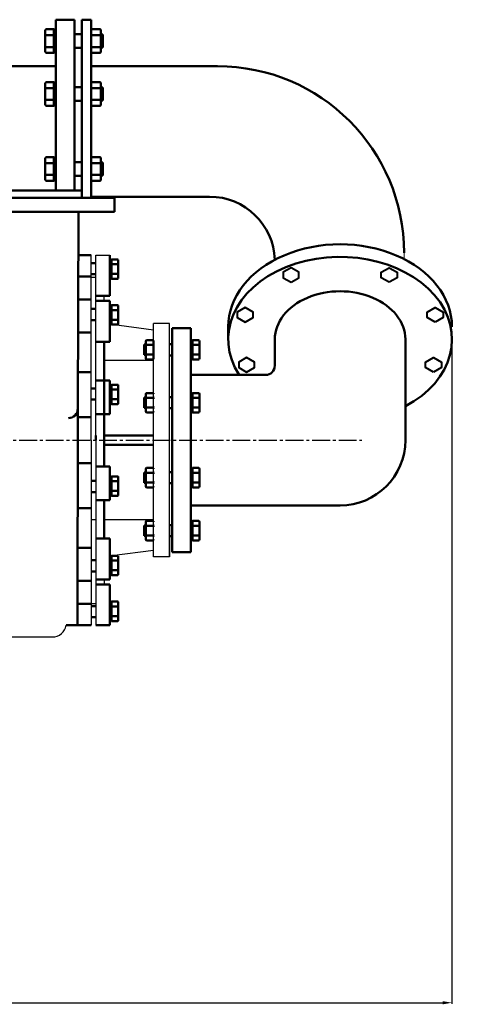
# Model space of a CAD drawing. Units: millimetres. Extents: x -2333 to 1483, y 1189 to 3523.
# Drawn here: x 932 to 1412, y 2450 to 3506 of the extents above; entities that cross this region are included whole.
import ezdxf

# ---------------------------------------------------------------- set-up
doc = ezdxf.new("R2010")
doc.units = ezdxf.units.MM
doc.linetypes.add('CENTER2', pattern=[28.575, 19.05, -3.175, 3.175, -3.175])
doc.layers.add('1', color=7, linetype='Continuous')
doc.layers.add('3.中心线', color=1, linetype='CENTER2')
for name, color, linetype, lineweight in [('1.粗实线', 7, 'Continuous', 50), ('尺寸线', 3, 'Continuous', 20), ('粗实线', 7, 'Continuous', 40)]:
    doc.layers.add(name, color=color, linetype=linetype, lineweight=lineweight)
doc.styles.get("Standard").update_dxf_attribs({"font": 'txt', "bigfont": 'gbcbig.shx'})
doc.dimstyles.new('ISO-25', dxfattribs={"dimtxt": 30, "dimasz": 10, "dimexe": 1.25, "dimexo": 0.625, "dimgap": 4.5, "dimtad": 1, "dimtxsty": 'Standard', "dimcen": 2.5, "dimadec": 0, "dimazin": 0, "dimtfac": 1, "dimtmove": 0, "dimatfit": 3, "dimfxl": 0, "dimarcsym": 0})

# ---------------------------------------------------------------- blocks, each defined once
blk = doc.blocks.new('*D14')
at = {"layer": 'Defpoints', "color": 0, "transparency": 16777216}
for p in [(1396.1, 3163.5), (-1051.9, 2931.5), (1396.1, 2451.9)]:
    blk.add_point(p, dxfattribs=at)
at = {"layer": '尺寸线', "color": 0, "lineweight": -2, "transparency": 16777216}
for p, q in [((1396.1, 3162.8), (1396.1, 2450.6)), ((-1051.9, 2930.9), (-1051.9, 2450.6)), ((-1041.9, 2451.9), (1386.1, 2451.9))]:
    blk.add_line(p, q, dxfattribs=at)
at = {"layer": '尺寸线', "color": 0, "transparency": 16777216}
for points in [[(-1041.9, 2453.6), (-1041.9, 2450.2), (-1051.9, 2451.9)], [(1386.1, 2453.6), (1386.1, 2450.2), (1396.1, 2451.9)]]:
    blk.add_solid(points, dxfattribs=at)
at = {"layer": '尺寸线', "color": 0, "transparency": 16777216, "insert": (172.1, 2471.4), "char_height": 30, "attachment_point": 5}
blk.add_mtext('2448', dxfattribs=at)

msp = doc.modelspace()

# ---------------------------------------------------------------- linework, layer by layer
at = {"layer": '1'}
for p, q in [((1009.121, 3230.254), (1009.121, 3253.78)), ((1009.121, 3230.254), (1009.121, 3253.78)), ((1009.121, 3055.254), (1009.121, 3253.78)), ((1014.121, 3055.254), (1014.121, 3253.78)), ((1014.121, 3253.78), (1029.121, 3253.78)), ((1029.121, 3230.73), (1029.121, 3253.78)), ((1009.121, 3230.254), (1014.121, 3230.254)), ((1023.121, 3204.604), (1023.121, 3210.09)), ((1076.121, 3173.43), (1031.214, 3179.212)), ((1093.121, 3180.254), (1076.121, 3180.254)), ((1076.121, 2930.254), (1076.121, 3180.254)), ((1093.121, 2930.254), (1093.121, 3180.254)), ((1096.121, 3055.254), (1096.121, 3148.254)), ((1076.121, 3140.754), (1023.121, 3140.754)), ((1009.121, 3055.254), (1009.121, 2856.728)), ((1014.121, 3055.254), (1014.121, 2856.728)), ((1096.121, 3055.254), (1096.121, 2962.254)), ((1014.121, 2969.754), (1009.121, 2969.754)), ((1076.121, 2969.754), (1023.121, 2969.754)), ((1093.121, 2962.254), (1093.121, 2930.254)), ((1076.121, 2937.078), (1031.214, 2931.296)), ((1030.721, 2931.233), (1029.121, 2931.027)), ((1093.121, 2930.254), (1076.121, 2930.254)), ((1023.121, 2905.904), (1023.121, 2900.419)), ((1009.121, 2880.254), (1009.121, 2865.254)), ((1009.121, 2880.254), (1009.121, 2865.254)), ((1009.121, 2880.254), (1009.121, 2865.254)), ((1009.121, 2880.254), (1014.121, 2880.254)), ((1009.121, 2880.254), (1009.121, 2856.728)), ((1009.121, 2880.254), (1009.121, 2856.728)), ((1014.121, 2880.254), (1014.121, 2865.254)), ((1029.121, 2879.778), (1029.121, 2856.728)), ((1014.121, 2856.728), (1029.121, 2856.728)), ((753.799, 2844.254), (967.443, 2844.254)), ((753.799, 2844.254), (967.443, 2844.254)), ((753.799, 2844.254), (967.443, 2844.254))]:
    msp.add_line(p, q, dxfattribs=at)
msp.add_arc((967.443, 2859.254), 15, 270, 350.305556, dxfattribs=at)
msp.add_arc((967.443, 2859.254), 15, 270, 350.305556, dxfattribs=at)
at = {"layer": '1.粗实线'}
for p, q in [((971.121, 3506.283), (991.121, 3506.283)), ((971.121, 3323.254), (971.121, 3506.283)), ((991.121, 3506.283), (991.121, 3323.254)), ((999.121, 3506.283), (999.121, 3315.254)), ((999.121, 3506.283), (1009.121, 3506.283)), ((1009.121, 3506.283), (1009.121, 3315.254)), ((969.151, 3496.176), (961.151, 3496.176)), ((969.151, 3496.176), (969.151, 3470.595)), ((969.151, 3483.386), (969.151, 3495.694)), ((969.151, 3495.694), (971.121, 3495.694)), ((971.121, 3495.694), (971.121, 3471.078)), ((1018.351, 3496.176), (1010.351, 3496.176)), ((959.921, 3494.946), (959.921, 3471.826)), ((969.151, 3489.781), (961.151, 3489.781)), ((969.151, 3491.386), (971.121, 3491.386)), ((999.121, 3490.746), (991.121, 3490.746)), ((1009.121, 3494.946), (1009.121, 3471.826)), ((1009.121, 3490.228), (1009.121, 3476.544)), ((1018.351, 3489.781), (1010.351, 3489.781)), ((1019.582, 3494.946), (1019.582, 3471.826)), ((1021.581, 3490.228), (1019.582, 3490.228)), ((1021.581, 3476.544), (1021.581, 3490.228)), ((969.151, 3476.991), (961.151, 3476.991)), ((969.151, 3483.386), (969.151, 3471.078)), ((969.151, 3475.386), (971.121, 3475.386)), ((999.121, 3476.026), (991.121, 3476.026)), ((1018.351, 3476.991), (1010.351, 3476.991)), ((1021.581, 3476.544), (1019.582, 3476.544)), ((969.151, 3470.595), (961.151, 3470.595)), ((969.151, 3471.078), (971.121, 3471.078)), ((1018.351, 3470.595), (1010.351, 3470.595)), ((971.121, 3456.356), (811.121, 3456.356)), ((1144.668, 3456.356), (1009.121, 3456.356)), ((959.921, 3438.12), (959.921, 3415.001)), ((969.151, 3439.351), (961.151, 3439.351)), ((969.151, 3432.956), (961.151, 3432.956)), ((969.151, 3439.351), (969.151, 3413.77)), ((969.151, 3426.56), (969.151, 3438.868)), ((969.151, 3438.868), (971.121, 3438.868)), ((969.151, 3434.56), (971.121, 3434.56)), ((971.121, 3438.868), (971.121, 3414.253)), ((999.121, 3433.92), (991.121, 3433.92)), ((1009.121, 3433.402), (1009.121, 3419.718)), ((1018.351, 3439.351), (1010.351, 3439.351)), ((1018.351, 3432.956), (1010.351, 3432.956)), ((1019.582, 3438.12), (1019.582, 3415.001)), ((1021.581, 3433.402), (1019.582, 3433.402)), ((1021.581, 3419.718), (1021.581, 3433.402)), ((969.151, 3426.56), (969.151, 3414.253)), ((969.151, 3420.165), (961.151, 3420.165)), ((969.151, 3413.77), (961.151, 3413.77)), ((969.151, 3418.56), (971.121, 3418.56)), ((969.151, 3414.253), (971.121, 3414.253)), ((999.121, 3419.2), (991.121, 3419.2)), ((1018.351, 3420.165), (1010.351, 3420.165)), ((1018.351, 3413.77), (1010.351, 3413.77)), ((1021.581, 3419.718), (1019.582, 3419.718)), ((969.151, 3358.914), (961.151, 3358.914)), ((969.151, 3358.914), (969.151, 3333.333)), ((969.151, 3346.123), (969.151, 3358.431)), ((969.151, 3358.431), (971.121, 3358.431)), ((971.121, 3358.431), (971.121, 3333.816)), ((1018.351, 3358.914), (1010.351, 3358.914)), ((959.921, 3357.683), (959.921, 3334.563)), ((969.151, 3352.519), (961.151, 3352.519)), ((969.151, 3354.123), (971.121, 3354.123)), ((999.121, 3353.483), (991.121, 3353.483)), ((1009.121, 3352.965), (1009.121, 3339.281)), ((1018.351, 3352.519), (1010.351, 3352.519)), ((1019.582, 3357.683), (1019.582, 3334.563)), ((1021.581, 3352.965), (1019.582, 3352.965)), ((1021.581, 3339.281), (1021.581, 3352.965)), ((969.151, 3339.728), (961.151, 3339.728)), ((969.151, 3346.123), (969.151, 3333.816)), ((969.151, 3338.123), (971.121, 3338.123)), ((999.121, 3338.763), (991.121, 3338.763)), ((1018.351, 3339.728), (1010.351, 3339.728)), ((1021.581, 3339.281), (1019.582, 3339.281)), ((969.151, 3333.333), (961.151, 3333.333)), ((969.151, 3333.816), (971.121, 3333.816)), ((1018.351, 3333.333), (1010.351, 3333.333)), ((999.121, 3323.254), (924.121, 3323.254)), ((999.121, 3323.254), (999.121, 3315.254)), ((1136.121, 3316.416), (1009.121, 3316.416)), ((1034.121, 3315.254), (924.121, 3315.254)), ((1034.121, 3315.254), (924.121, 3315.254)), ((1034.121, 3315.254), (1034.121, 3300.254)), ((1034.121, 3300.254), (924.121, 3300.254)), ((995.384, 3300.254), (994.706, 3088.972)), ((1009.121, 3253.78), (995.235, 3253.78)), ((1029.121, 3253.78), (1029.121, 3230.73)), ((1009.121, 3245.181), (1014.121, 3245.181)), ((1030.721, 3248.78), (1029.121, 3248.78)), ((1029.121, 3248.78), (1029.121, 3210.09)), ((1029.121, 3248.78), (1029.121, 3228.78)), ((1030.721, 3245.28), (1029.121, 3245.28)), ((1030.721, 3249.172), (1030.721, 3228.388)), ((1030.721, 3249.172), (1037.221, 3249.172)), ((1030.721, 3238.78), (1030.721, 3248.78)), ((1030.721, 3243.976), (1037.221, 3243.976)), ((1038.221, 3248.172), (1038.221, 3229.388)), ((1009.121, 3233.221), (1014.121, 3233.221)), ((1030.721, 3232.28), (1029.121, 3232.28)), ((1030.721, 3238.78), (1030.721, 3228.78)), ((1030.721, 3233.584), (1037.221, 3233.584)), ((1009.121, 3230.73), (995.161, 3230.73)), ((1030.721, 3228.78), (1029.121, 3228.78)), ((1030.721, 3228.388), (1037.221, 3228.388)), ((1009.121, 3206.088), (995.082, 3206.088)), ((1029.121, 3210.09), (1014.121, 3210.09)), ((1029.121, 3204.604), (1014.121, 3204.604)), ((1029.121, 3204.604), (1029.121, 3160.837)), ((1030.721, 3199.997), (1030.721, 3179.212)), ((1030.721, 3199.997), (1037.221, 3199.997)), ((1009.121, 3196.005), (1014.121, 3196.005)), ((1030.721, 3199.604), (1029.121, 3199.604)), ((1029.121, 3199.604), (1029.121, 3179.604)), ((1030.721, 3196.104), (1029.121, 3196.104)), ((1030.721, 3189.604), (1030.721, 3199.604)), ((1030.721, 3194.801), (1037.221, 3194.801)), ((1030.721, 3189.604), (1030.721, 3179.604)), ((1038.221, 3198.997), (1038.221, 3180.212)), ((1009.121, 3184.045), (1014.121, 3184.045)), ((1030.721, 3183.104), (1029.121, 3183.104)), ((1030.721, 3179.604), (1029.121, 3179.604)), ((1030.721, 3184.408), (1037.221, 3184.408)), ((1030.721, 3179.212), (1037.221, 3179.212)), ((1009.121, 3170.792), (994.969, 3170.792)), ((1096.121, 3055.254), (1096.121, 3175.254)), ((1096.121, 3175.254), (1116.121, 3175.254)), ((1116.121, 3175.254), (1116.121, 2935.254)), ((1156.121, 3163.459), (1156.121, 3176.985)), ((1029.121, 3160.837), (1014.121, 3160.837)), ((1023.121, 3160.837), (1023.121, 3119.43)), ((1065.997, 3157.821), (1067.621, 3157.821)), ((1065.997, 3157.821), (1065.997, 3146.702)), ((1067.621, 3161.654), (1067.621, 3142.869)), ((1068.621, 3162.654), (1075.121, 3162.654)), ((1076.121, 3161.654), (1076.121, 3142.869)), ((1093.121, 3158.242), (1096.121, 3158.242)), ((1117.721, 3162.262), (1116.121, 3162.262)), ((1116.121, 3142.262), (1116.121, 3162.262)), ((1117.721, 3158.762), (1116.121, 3158.762)), ((1117.721, 3162.654), (1117.721, 3141.869)), ((1117.721, 3162.654), (1124.221, 3162.654)), ((1117.721, 3152.262), (1117.721, 3162.262)), ((1125.221, 3161.654), (1125.221, 3142.869)), ((1206.121, 3163.459), (1206.121, 3135.254)), ((1346.121, 3163.459), (1346.121, 3055.254)), ((1068.621, 3157.458), (1075.121, 3157.458)), ((1068.621, 3147.065), (1075.121, 3147.065)), ((1117.721, 3157.458), (1124.221, 3157.458)), ((1117.721, 3152.262), (1117.721, 3142.262)), ((1117.721, 3147.065), (1124.221, 3147.065)), ((1065.997, 3146.702), (1067.621, 3146.702)), ((1068.621, 3141.869), (1075.121, 3141.869)), ((1093.121, 3146.282), (1096.121, 3146.282)), ((1117.721, 3145.762), (1116.121, 3145.762)), ((1117.721, 3142.262), (1116.121, 3142.262)), ((1117.721, 3141.869), (1124.221, 3141.869)), ((1009.121, 3128.111), (994.831, 3128.111)), ((1029.121, 3119.43), (1014.121, 3119.43)), ((1023.121, 3119.43), (1023.121, 3027.215)), ((1029.121, 3083.294), (1029.121, 3119.43)), ((1116.121, 3125.254), (1196.121, 3125.254)), ((1009.121, 3110.831), (1014.121, 3110.831)), ((1030.721, 3114.43), (1029.121, 3114.43)), ((1029.121, 3114.43), (1029.121, 3094.43)), ((1030.721, 3110.93), (1029.121, 3110.93)), ((1030.721, 3114.822), (1030.721, 3094.038)), ((1030.721, 3114.822), (1037.221, 3114.822)), ((1030.721, 3104.43), (1030.721, 3114.43)), ((1030.721, 3109.626), (1037.221, 3109.626)), ((1038.221, 3113.822), (1038.221, 3095.038)), ((1067.621, 3104.828), (1067.621, 3086.044)), ((1068.621, 3105.828), (1075.121, 3105.828)), ((1117.721, 3105.436), (1116.121, 3105.436)), ((1116.121, 3085.436), (1116.121, 3105.436)), ((1117.721, 3105.828), (1117.721, 3085.044)), ((1117.721, 3105.828), (1124.221, 3105.828)), ((1117.721, 3095.436), (1117.721, 3105.436)), ((1125.221, 3104.828), (1125.221, 3086.044)), ((1009.121, 3098.871), (1014.121, 3098.871)), ((1030.721, 3097.93), (1029.121, 3097.93)), ((1030.721, 3094.43), (1029.121, 3094.43)), ((1030.721, 3104.43), (1030.721, 3094.43)), ((1030.721, 3099.234), (1037.221, 3099.234)), ((1065.997, 3100.995), (1067.621, 3100.995)), ((1065.997, 3100.995), (1065.997, 3089.877)), ((1068.621, 3100.632), (1075.121, 3100.632)), ((1093.121, 3101.416), (1096.121, 3101.416)), ((1117.721, 3101.936), (1116.121, 3101.936)), ((1117.721, 3100.632), (1124.221, 3100.632)), ((1117.721, 3095.436), (1117.721, 3085.436)), ((994.706, 3088.972), (994.597, 2856.728)), ((1030.721, 3094.038), (1037.221, 3094.038)), ((1065.997, 3089.877), (1067.621, 3089.877)), ((1068.621, 3090.24), (1075.121, 3090.24)), ((1068.621, 3085.044), (1075.121, 3085.044)), ((1093.121, 3089.456), (1096.121, 3089.456)), ((1117.721, 3088.936), (1116.121, 3088.936)), ((1117.721, 3085.436), (1116.121, 3085.436)), ((1117.721, 3090.24), (1124.221, 3090.24)), ((1117.721, 3085.044), (1124.221, 3085.044)), ((1009.121, 3079.896), (994.676, 3079.896)), ((1029.121, 3083.294), (1014.121, 3083.294)), ((1014.121, 3055.254), (1014.121, 3060.254)), ((1023.121, 3060.254), (1076.121, 3060.254)), ((1096.121, 2935.254), (1096.121, 3055.254)), ((1023.121, 3050.254), (1076.121, 3050.254)), ((1009.121, 3030.612), (994.678, 3030.619)), ((1029.121, 3027.215), (1014.121, 3027.215)), ((1029.121, 3027.215), (1029.121, 2991.079)), ((1065.997, 3020.632), (1067.621, 3020.632)), ((1065.997, 3009.513), (1065.997, 3020.632)), ((1067.621, 3005.68), (1067.621, 3024.465)), ((1068.621, 3025.465), (1075.121, 3025.465)), ((1093.121, 3021.052), (1096.121, 3021.052)), ((1117.721, 3025.072), (1116.121, 3025.072)), ((1117.721, 3021.572), (1116.121, 3021.572)), ((1117.721, 3025.465), (1124.221, 3025.465)), ((1117.721, 3004.68), (1117.721, 3025.465)), ((1117.721, 3015.072), (1117.721, 3025.072)), ((1125.221, 3005.68), (1125.221, 3024.465)), ((1009.121, 3011.638), (1014.121, 3011.638)), ((1030.721, 3016.079), (1029.121, 3016.079)), ((1029.121, 2996.079), (1029.121, 3016.079)), ((1030.721, 3012.579), (1029.121, 3012.579)), ((1030.721, 3016.471), (1037.221, 3016.471)), ((1030.721, 2995.686), (1030.721, 3016.471)), ((1030.721, 3006.079), (1030.721, 3016.079)), ((1030.721, 3011.275), (1037.221, 3011.275)), ((1038.221, 2996.686), (1038.221, 3015.471)), ((1068.621, 3020.269), (1075.121, 3020.269)), ((1068.621, 3009.876), (1075.121, 3009.876)), ((1117.721, 3020.269), (1124.221, 3020.269)), ((1117.721, 3015.072), (1117.721, 3005.072)), ((1117.721, 3009.876), (1124.221, 3009.876)), ((1009.121, 2999.678), (1014.121, 2999.678)), ((1030.721, 2999.579), (1029.121, 2999.579)), ((1030.721, 3006.079), (1030.721, 2996.079)), ((1030.721, 3000.882), (1037.221, 3000.882)), ((1065.997, 3009.513), (1067.621, 3009.513)), ((1068.621, 3004.68), (1075.121, 3004.68)), ((1093.121, 3009.092), (1096.121, 3009.092)), ((1117.721, 3008.572), (1116.121, 3008.572)), ((1117.721, 3005.072), (1116.121, 3005.072)), ((1117.721, 3004.68), (1124.221, 3004.68)), ((1029.121, 2991.079), (1014.121, 2991.079)), ((1023.121, 2949.671), (1023.121, 2991.079)), ((1030.721, 2996.079), (1029.121, 2996.079)), ((1030.721, 2995.686), (1037.221, 2995.686)), ((1009.121, 2982.397), (994.656, 2982.397)), ((1116.121, 2985.254), (1276.121, 2985.254)), ((1067.621, 2948.855), (1067.621, 2967.639)), ((1068.621, 2968.639), (1075.121, 2968.639)), ((1117.721, 2968.247), (1116.121, 2968.247)), ((1117.721, 2968.639), (1124.221, 2968.639)), ((1117.721, 2947.855), (1117.721, 2968.639)), ((1117.721, 2958.247), (1117.721, 2968.247)), ((1125.221, 2948.855), (1125.221, 2967.639)), ((1065.997, 2963.806), (1067.621, 2963.806)), ((1065.997, 2952.688), (1065.997, 2963.806)), ((1068.621, 2963.443), (1075.121, 2963.443)), ((1093.121, 2964.227), (1096.121, 2964.227)), ((1117.721, 2964.747), (1116.121, 2964.747)), ((1117.721, 2963.443), (1124.221, 2963.443)), ((1117.721, 2958.247), (1117.721, 2948.247)), ((1029.121, 2949.671), (1014.121, 2949.671)), ((1029.121, 2905.904), (1029.121, 2949.671)), ((1065.997, 2952.688), (1067.621, 2952.688)), ((1068.621, 2953.051), (1075.121, 2953.051)), ((1068.621, 2947.855), (1075.121, 2947.855)), ((1093.121, 2952.267), (1096.121, 2952.267)), ((1117.721, 2951.747), (1116.121, 2951.747)), ((1117.721, 2948.247), (1116.121, 2948.247)), ((1117.721, 2953.051), (1124.221, 2953.051)), ((1117.721, 2947.855), (1124.221, 2947.855)), ((1009.121, 2939.716), (994.636, 2939.723)), ((1009.121, 2926.463), (1014.121, 2926.463)), ((1030.721, 2930.904), (1029.121, 2930.904)), ((1029.121, 2910.904), (1029.121, 2930.904)), ((1030.721, 2927.404), (1029.121, 2927.404)), ((1030.721, 2931.296), (1037.221, 2931.296)), ((1030.721, 2910.512), (1030.721, 2931.296)), ((1030.721, 2920.904), (1030.721, 2930.904)), ((1030.721, 2926.1), (1037.221, 2926.1)), ((1038.221, 2911.512), (1038.221, 2930.296)), ((1116.121, 2935.254), (1096.121, 2935.254)), ((1030.721, 2920.904), (1030.721, 2910.904)), ((1030.721, 2915.708), (1037.221, 2915.708)), ((1009.121, 2904.42), (994.62, 2904.42)), ((1009.121, 2914.503), (1014.121, 2914.503)), ((1029.121, 2905.904), (1014.121, 2905.904)), ((1030.721, 2914.404), (1029.121, 2914.404)), ((1030.721, 2910.904), (1029.121, 2910.904)), ((1030.721, 2910.512), (1037.221, 2910.512)), ((1029.121, 2900.419), (1014.121, 2900.419)), ((1029.121, 2861.728), (1029.121, 2900.419)), ((1009.121, 2879.778), (994.608, 2879.778)), ((1009.121, 2877.287), (1014.121, 2877.287)), ((1030.721, 2881.728), (1029.121, 2881.728)), ((1029.121, 2861.728), (1029.121, 2881.728)), ((1029.121, 2856.728), (1029.121, 2879.778)), ((1030.721, 2878.228), (1029.121, 2878.228)), ((1030.721, 2882.121), (1037.221, 2882.121)), ((1030.721, 2861.336), (1030.721, 2882.121)), ((1030.721, 2871.728), (1030.721, 2881.728)), ((1030.721, 2876.924), (1037.221, 2876.924)), ((1038.221, 2862.336), (1038.221, 2881.121)), ((1009.121, 2865.327), (1014.121, 2865.327)), ((1030.721, 2865.228), (1029.121, 2865.228)), ((1030.721, 2871.728), (1030.721, 2861.728)), ((1030.721, 2866.532), (1037.221, 2866.532)), ((1009.121, 2856.728), (982.229, 2856.728)), ((1029.121, 2856.728), (1014.121, 2856.728)), ((1030.721, 2861.728), (1029.121, 2861.728)), ((1030.721, 2861.336), (1037.221, 2861.336))]:
    msp.add_line(p, q, dxfattribs=at)
for centre, radius, start, end in [((961.151, 3494.946), 1.231, 90, 180), ((1010.351, 3494.946), 1.231, 90, 180), ((1018.351, 3494.946), 1.231, 0, 90), ((961.151, 3491.012), 1.231, 180, 270), ((961.151, 3488.55), 1.231, 90, 180), ((1010.351, 3491.012), 1.231, 180, 270), ((1010.351, 3488.55), 1.231, 90, 180), ((1018.351, 3491.012), 1.231, 270, 0), ((1018.351, 3488.55), 1.231, 0, 90), ((961.151, 3478.221), 1.231, 180, 270), ((961.151, 3475.76), 1.231, 90, 180), ((1010.351, 3478.221), 1.231, 180, 270), ((1010.351, 3475.76), 1.231, 90, 180), ((1018.351, 3478.221), 1.231, 270, 0), ((1018.351, 3475.76), 1.231, 360, 90), ((961.151, 3471.826), 1.231, 180, 270), ((1010.351, 3471.826), 1.231, 180, 270), ((1018.351, 3471.826), 1.231, 270, 360), ((1144.668, 3256.356), 200, 0, 90), ((961.151, 3438.12), 1.231, 90, 180), ((961.151, 3434.186), 1.231, 180, 270), ((961.151, 3431.725), 1.231, 90, 180), ((1010.351, 3438.12), 1.231, 90, 180), ((1010.351, 3434.186), 1.231, 180, 270), ((1010.351, 3431.725), 1.231, 90, 180), ((1018.351, 3438.12), 1.231, 0, 90), ((1018.351, 3434.186), 1.231, 270, 0), ((1018.351, 3431.725), 1.231, 0, 90), ((961.151, 3421.396), 1.231, 180, 270), ((961.151, 3418.934), 1.231, 90, 180), ((961.151, 3415.001), 1.231, 180, 270), ((1010.351, 3421.396), 1.231, 180, 270), ((1010.351, 3418.934), 1.231, 90, 180), ((1010.351, 3415.001), 1.231, 180, 270), ((1018.351, 3421.396), 1.231, 270, 0), ((1018.351, 3418.934), 1.231, 360, 90), ((1018.351, 3415.001), 1.231, 270, 360), ((961.151, 3357.683), 1.231, 90, 180), ((1010.351, 3357.683), 1.231, 90, 180), ((1018.351, 3357.683), 1.231, 0, 90), ((961.151, 3353.749), 1.231, 180, 270), ((961.151, 3351.288), 1.231, 90, 180), ((1010.351, 3353.749), 1.231, 180, 270), ((1010.351, 3351.288), 1.231, 90, 180), ((1018.351, 3353.749), 1.231, 270, 0), ((1018.351, 3351.288), 1.231, 0, 90), ((961.151, 3340.959), 1.231, 180, 270), ((961.151, 3338.497), 1.231, 90, 180), ((1010.351, 3340.959), 1.231, 180, 270), ((1010.351, 3338.497), 1.231, 90, 180), ((1018.351, 3340.959), 1.231, 270, 0), ((1018.351, 3338.497), 1.231, 360, 90), ((961.151, 3334.563), 1.231, 180, 270), ((1010.351, 3334.563), 1.231, 180, 270), ((1018.351, 3334.563), 1.231, 270, 360), ((1136.121, 3246.416), 70, 1.921302, 90), ((1037.221, 3248.172), 1, 0, 90), ((1037.221, 3244.976), 1, 270, 0), ((1037.221, 3242.976), 1, 0, 90), ((1037.221, 3234.584), 1, 270, 0), ((1037.221, 3232.584), 1, 360, 90), ((1037.221, 3229.388), 1, 270, 360), ((1037.221, 3198.997), 1, 0, 90), ((1037.221, 3195.801), 1, 270, 0), ((1037.221, 3193.801), 1, 0, 90), ((1037.221, 3185.408), 1, 270, 0), ((1037.221, 3183.408), 1, 360, 90), ((1037.221, 3180.212), 1, 270, 360), ((1068.621, 3161.654), 1, 90, 180), ((1068.621, 3158.458), 1, 180, 270), ((1075.121, 3161.654), 1, 0, 90), ((1075.121, 3158.458), 1, 270, 0), ((1124.221, 3161.654), 1, 0, 90), ((1124.221, 3158.458), 1, 270, 0), ((1068.621, 3156.458), 1, 90, 180), ((1068.621, 3148.065), 1, 180, 270), ((1068.621, 3146.065), 1, 90, 180), ((1075.121, 3156.458), 1, 0, 90), ((1075.121, 3148.065), 1, 270, 0), ((1075.121, 3146.065), 1, 360, 90), ((1124.221, 3156.458), 1, 0, 90), ((1124.221, 3148.065), 1, 270, 0), ((1124.221, 3146.065), 1, 360, 90), ((1068.621, 3142.869), 1, 180, 270), ((1075.121, 3142.869), 1, 270, 360), ((1124.221, 3142.869), 1, 270, 360), ((1196.121, 3135.254), 10, 270, 0), ((1037.221, 3113.822), 1, 0, 90), ((1037.221, 3110.626), 1, 270, 0), ((1037.221, 3108.626), 1, 0, 90), ((1068.621, 3104.828), 1, 90, 180), ((1075.121, 3104.828), 1, 0, 90), ((1124.221, 3104.828), 1, 0, 90), ((1037.221, 3100.234), 1, 270, 0), ((1037.221, 3098.234), 1, 360, 90), ((1037.221, 3095.038), 1, 270, 360), ((1068.621, 3101.632), 1, 180, 270), ((1068.621, 3099.632), 1, 90, 180), ((1075.121, 3101.632), 1, 270, 0), ((1075.121, 3099.632), 1, 0, 90), ((1124.221, 3101.632), 1, 270, 0), ((1124.221, 3099.632), 1, 0, 90), ((984.706, 3089.004), 10, 270, 359.815911), ((1068.621, 3091.24), 1, 180, 270), ((1068.621, 3089.24), 1, 90, 180), ((1068.621, 3086.044), 1, 180, 270), ((1075.121, 3091.24), 1, 270, 0), ((1075.121, 3089.24), 1, 360, 90), ((1075.121, 3086.044), 1, 270, 360), ((1124.221, 3091.24), 1, 270, 0), ((1124.221, 3089.24), 1, 360, 90), ((1124.221, 3086.044), 1, 270, 360), ((1276.121, 3055.254), 70, 270, 0), ((1068.621, 3024.465), 1, 90, 180), ((1068.621, 3021.269), 1, 180, 270), ((1075.121, 3024.465), 1, 0, 90), ((1075.121, 3021.269), 1, 270, 0), ((1124.221, 3024.465), 1, 0, 90), ((1124.221, 3021.269), 1, 270, 0), ((1037.221, 3015.471), 1, 0, 90), ((1037.221, 3012.275), 1, 270, 0), ((1037.221, 3010.275), 1, 0, 90), ((1068.621, 3019.269), 1, 90, 180), ((1068.621, 3010.876), 1, 180, 270), ((1068.621, 3008.876), 1, 90, 180), ((1075.121, 3019.269), 1, 0, 90), ((1075.121, 3010.876), 1, 270, 0), ((1075.121, 3008.876), 1, 0, 90), ((1124.221, 3019.269), 1, 0, 90), ((1124.221, 3010.876), 1, 270, 0), ((1124.221, 3008.876), 1, 0, 90), ((1037.221, 3001.882), 1, 270, 0), ((1037.221, 2999.882), 1, 0, 90), ((1068.621, 3005.68), 1, 180, 270), ((1075.121, 3005.68), 1, 270, 0), ((1124.221, 3005.68), 1, 270, 0), ((1037.221, 2996.686), 1, 270, 0), ((1068.621, 2967.639), 1, 90, 180), ((1075.121, 2967.639), 1, 0, 90), ((1124.221, 2967.639), 1, 0, 90), ((1068.621, 2964.443), 1, 180, 270), ((1068.621, 2962.443), 1, 90, 180), ((1075.121, 2964.443), 1, 270, 0), ((1075.121, 2962.443), 1, 0, 90), ((1124.221, 2964.443), 1, 270, 0), ((1124.221, 2962.443), 1, 0, 90), ((1068.621, 2954.051), 1, 180, 270), ((1068.621, 2952.051), 1, 90, 180), ((1068.621, 2948.855), 1, 180, 270), ((1075.121, 2954.051), 1, 270, 0), ((1075.121, 2952.051), 1, 0, 90), ((1075.121, 2948.855), 1, 270, 0), ((1124.221, 2954.051), 1, 270, 0), ((1124.221, 2952.051), 1, 0, 90), ((1124.221, 2948.855), 1, 270, 0), ((1037.221, 2930.296), 1, 0, 90), ((1037.221, 2927.1), 1, 270, 0), ((1037.221, 2925.1), 1, 0, 90), ((1037.221, 2916.708), 1, 270, 0), ((1037.221, 2914.708), 1, 0, 90), ((1037.221, 2911.512), 1, 270, 0), ((1037.221, 2881.121), 1, 0, 90), ((1037.221, 2877.924), 1, 270, 0), ((1037.221, 2875.924), 1, 0, 90), ((1037.221, 2867.532), 1, 270, 0), ((1037.221, 2865.532), 1, 0, 90), ((1037.221, 2862.336), 1, 270, 0)]:
    msp.add_arc(centre, radius, start, end, dxfattribs=at)
for centre, major_axis, start_param, end_param in [((1276.121, 3163.459), (-120, 0), 2.19362291, 6.73011023), ((1276.121, 3176.985), (-120, 0), 3.14159265, 6.28318531), ((1276.121, 3163.459), (-70, 0), 3.14159265, 6.28318531)]:
    msp.add_ellipse(centre, major_axis=major_axis, ratio=0.73664442, start_param=start_param, end_param=end_param, dxfattribs=at)
at = {"layer": '3.中心线'}
msp.add_line((-1068.313, 3055.254), (1299.27, 3055.254), dxfattribs=at)
at = {"layer": '尺寸线'}
msp.add_line((1344.668, 3249.54), (1344.668, 3256.356), dxfattribs=at)
at = {"layer": '粗实线'}
for points in [[(1223.472, 3224.611), (1231.972, 3229.518), (1231.972, 3235.357), (1223.472, 3240.264), (1214.972, 3235.357), (1214.972, 3229.518)], [(1328.77, 3224.611), (1320.27, 3229.518), (1320.27, 3235.357), (1328.77, 3240.264), (1337.27, 3235.357), (1337.27, 3229.518)], [(1174.231, 3181.816), (1182.731, 3186.723), (1182.731, 3192.562), (1174.231, 3197.469), (1165.731, 3192.562), (1165.731, 3186.723)], [(1378.01, 3181.816), (1369.51, 3186.723), (1369.51, 3192.562), (1378.01, 3197.469), (1386.51, 3192.562), (1386.51, 3186.723)], [(1175.87, 3128.243), (1184.37, 3133.151), (1184.37, 3138.989), (1175.87, 3143.897), (1167.37, 3138.989), (1167.37, 3133.151)], [(1376.372, 3128.243), (1367.872, 3133.151), (1367.872, 3138.989), (1376.372, 3143.897), (1384.872, 3138.989), (1384.872, 3133.151)]]:
    msp.add_lwpolyline(points, close=True, dxfattribs=at)

# ---------------------------------------------------------------- dimensions: what is measured, and where the dimension line sits
at = {"layer": '尺寸线'}
dim = msp.add_linear_dim(base=(1396.1207, 2451.8885), p1=(-1051.8838, 2931.5036), p2=(1396.1207, 3163.459), dimstyle='ISO-25', dxfattribs=at)
dim.commit()
dim.dimension.update_dxf_attribs({"geometry": '*D14', "text_midpoint": (172.1185, 2451.8885), "dimtype": 160})

doc.saveas('drawing.dxf')
